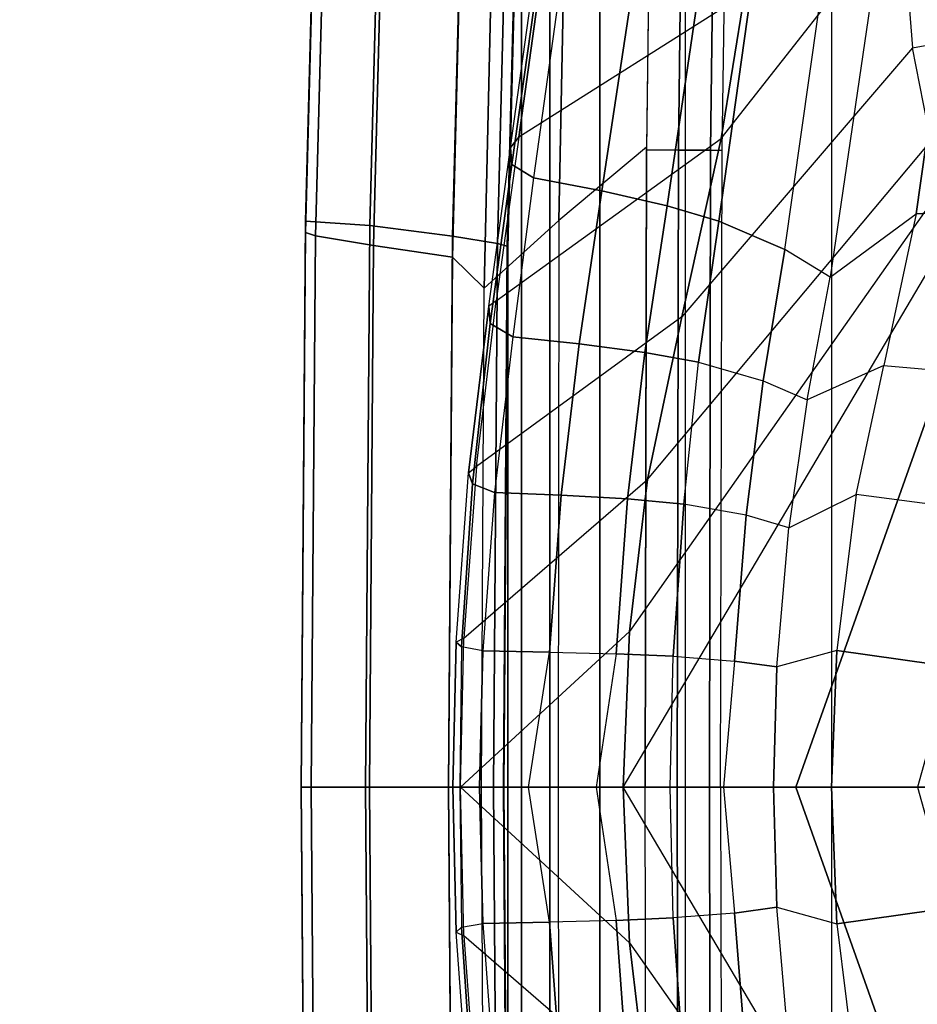
# Model space of a CAD drawing. Units: inches. Extents: x -2 to 230, y -6 to 147.
# Drawn here: x 10 to 12, y 29 to 31 of the extents above; entities that cross this region are included whole.
import ezdxf

# ---------------------------------------------------------------- set-up
doc = ezdxf.new("R2010")
doc.units = ezdxf.units.IN
doc.header["$MEASUREMENT"] = 0
for name, color, linetype in [('SEAT-BASE', 5, 'Continuous'), ('SEAT-FABRIC', 5, 'Continuous'), ('SEAT-FRAME', 5, 'Continuous'), ('SEAT-FRAMEEDGE', 5, 'Continuous')]:
    doc.layers.add(name, color=color, linetype=linetype)

# ---------------------------------------------------------------- blocks, each defined once
blk = doc.blocks.new('1COSM_MIDBACK_ARMS_0T')
at = {"layer": 'SEAT-BASE'}
for points in [[(-12.4827, -3.588, 4.6427), (-1.9835, 0.1793, 7.726), (-1.9883, 0.1562, 7.7766), (-12.49, -3.6084, 4.6922)], [(-1.9835, 0.1793, 7.726), (-2.8025, -0.115, 7.4436), (-11.8266, -3.355, 4.77), (-12.4827, -3.588, 4.6427)], [(-12.49, -3.6084, 4.6922), (-1.9883, 0.1562, 7.7766), (-1.9763, 0.1079, 7.8018), (-12.4818, -3.6541, 4.7197)], [(-12.4818, -3.6541, 4.7197), (-1.9763, 0.1079, 7.8018), (-1.8662, -0.2307, 7.8317), (-12.423, -3.8347, 4.7496)], [(-11.8005, -3.3703, 4.7009), (-2.7739, -0.1327, 7.3655), (-2.8025, -0.115, 7.4436), (-11.8266, -3.355, 4.77)], [(-11.7687, -3.4199, 4.6539), (-2.7384, -0.193, 7.3173), (-2.7739, -0.1327, 7.3655), (-11.8005, -3.3703, 4.7009)], [(-11.7365, -3.5229, 4.5728), (-2.8891, -0.4734, 7.1322), (-2.7384, -0.193, 7.3173), (-11.7687, -3.4199, 4.6539)], [(-11.7365, -3.5229, 4.5728), (-2.8891, -0.4734, 7.1322), (-2.7384, -0.193, 7.3173), (-11.7687, -3.4199, 4.6539)], [(-12.423, -3.8347, 4.7496), (-1.8662, -0.2307, 7.8317), (-1.7558, -0.5705, 7.8418), (-12.3637, -4.0172, 4.7597)]]:
    blk.add_3dface(points, dxfattribs=at)
at = {"layer": 'SEAT-FABRIC'}
for points in [[(-10.2349, -7.8318, 42.2531), (-10.2349, 7.8318, 42.2531), (-10.7563, 6.8482, 42.5162), (-10.7563, -6.8482, 42.5162)], [(-10.7563, 6.8482, 42.5162), (-10.7563, -6.8482, 42.5162), (-11.068, -5.741, 42.5629), (-11.068, 5.741, 42.5629)], [(-11.2506, -4.6033, 42.5518), (-11.068, -5.741, 42.5629), (-11.068, 5.741, 42.5629), (-11.2506, 4.6033, 42.5518)], [(-11.2506, 4.6033, 42.5518), (-11.3579, 3.4559, 42.532), (-11.3579, -3.4559, 42.532), (-11.2506, -4.6033, 42.5518)], [(-11.4184, -2.3049, 42.5164), (-11.3579, -3.4559, 42.532), (-11.3579, 3.4559, 42.532), (-11.4184, 2.3049, 42.5164)], [(-11.4184, 2.3049, 42.5164), (-11.4477, 1.1527, 42.5076), (-11.4477, -1.1527, 42.5076), (-11.4184, -2.3049, 42.5164)], [(-11.4559, 0, 42.5049), (-11.4477, -1.1527, 42.5076), (-11.4477, 1.1527, 42.5076)]]:
    blk.add_3dface(points, dxfattribs=at)
at = {"layer": 'SEAT-FRAME'}
for points in [[(-11.2452, 2.68, 34.5737), (-10.7531, 3.0941, 33.8108), (-10.9418, 1.6943, 32.8526), (-11.4239, 1.3885, 33.6576)], [(-11.3386, 1.2105, 41.7043), (-11.3097, 2.6338, 41.7067), (-11.1319, 2.8848, 41.4732), (-11.1511, 1.3672, 41.4689)], [(-11.1319, 2.8848, 41.4732), (-11.1511, 1.3614, 41.4689), (-11.0832, 1.361, 41.4249), (-11.0654, 2.8832, 41.4261)], [(-11.0654, 2.8832, 41.4261), (-11.0832, 1.361, 41.4249), (-11.0146, 1.3605, 41.4601), (-10.9953, 2.8814, 41.4589)], [(-10.9953, 2.8814, 41.4589), (-11.0146, 1.3605, 41.4601), (-10.9894, 1.3604, 41.5379), (-10.9676, 2.8805, 41.5364)], [(-11.2629, 2.6515, 34.5986), (-11.2452, 2.68, 34.5737), (-11.4239, 1.3885, 33.6576), (-11.4416, 1.3668, 33.6848)], [(-11.2582, 2.6162, 34.6474), (-11.4385, 1.3302, 33.7359), (-11.4416, 1.3668, 33.6848), (-11.2629, 2.6515, 34.5986)], [(-11.4977, 1.0661, 41.967), (-11.4671, 2.406, 41.9758), (-11.3097, 2.6338, 41.7067), (-11.3386, 1.2105, 41.7043)], [(-11.214, 2.5882, 34.6778), (-11.3923, 1.3014, 33.7675), (-11.4385, 1.3302, 33.7359), (-11.2582, 2.6162, 34.6474)], [(-11.2466, 1.2737, 33.7874), (-11.0692, 2.4442, 34.6163), (-11.214, 2.5882, 34.6778), (-11.3923, 1.3014, 33.7675)], [(-10.7588, 1.0896, 33.1433), (-10.575, 1.2247, 32.8047), (-10.3884, 2.5442, 33.7012), (-10.5733, 2.3568, 33.9849)], [(-10.575, 1.2247, 32.8047), (-10.431, 1.232, 32.4755), (-10.3012, 1.9098, 32.7935), (-10.3884, 2.5442, 33.7012)], [(-11.1071, 1.242, 33.7453), (-10.9492, 2.3157, 34.4949), (-11.0692, 2.4442, 34.6163), (-11.2466, 1.2737, 33.7874)], [(-11.5368, 2.2643, 42.1606), (-11.4671, 2.406, 41.9758), (-11.4977, 1.0661, 41.967), (-11.5657, 1.1324, 42.1526)], [(-10.7588, 1.0896, 33.1433), (-10.8556, 1.1489, 33.4074), (-10.6967, 2.2676, 34.173), (-10.5733, 2.3568, 33.9849)], [(-10.9967, 1.2094, 33.6496), (-10.8568, 2.2033, 34.3379), (-10.9492, 2.3157, 34.4949), (-11.1071, 1.242, 33.7453)], [(-10.9967, 1.2094, 33.6496), (-10.8556, 1.1489, 33.4074), (-10.6967, 2.2676, 34.173), (-10.8568, 2.2033, 34.3379)], [(-10.6069, 2.2299, 32.4999), (-10.9418, 1.6943, 32.8526), (-10.9917, 1.3861, 32.651), (-10.6063, 1.8764, 32.0963)], [(-10.9917, 1.3861, 32.651), (-10.6063, 1.8764, 32.0963), (-10.5832, 1.5797, 31.665), (-11.0754, 1.0045, 32.4508)], [(-10.5832, 1.5797, 31.665), (-10.4628, 1.6012, 31.6636), (-10.4808, 1.8917, 32.0956), (-10.6063, 1.8764, 32.0963)], [(-10.9418, 1.6943, 32.8526), (-11.4239, 1.3885, 33.6576), (-11.4723, 1.0386, 33.4103), (-10.9917, 1.3861, 32.651)], [(-10.4279, 1.408, 31.279), (-10.5437, 1.3798, 31.2766), (-10.5832, 1.5797, 31.665), (-10.4628, 1.6012, 31.6636)], [(-10.5832, 1.5797, 31.665), (-11.0754, 1.0045, 32.4508), (-11.1488, 0.6574, 32.3419), (-10.5437, 1.3798, 31.2766)], [(-11.4416, 1.3668, 33.6848), (-11.4239, 1.3885, 33.6576), (-11.4723, 1.0386, 33.4103), (-11.4878, 1.0273, 33.4412)], [(-11.4723, 1.0386, 33.4103), (-10.9917, 1.3861, 32.651), (-11.0754, 1.0045, 32.4508), (-11.5145, 0.6848, 33.2132)], [(-11.1878, 0.3326, 32.282), (-11.1488, 0.6574, 32.3419), (-10.5437, 1.3798, 31.2766), (-10.5124, 1.2925, 31.05)], [(-11.4385, 1.3302, 33.7359), (-11.485, 0.9905, 33.4944), (-11.4878, 1.0273, 33.4412), (-11.4416, 1.3668, 33.6848)], [(-11.3386, 1.2105, 41.7043), (-11.3396, 0, 41.6985), (-11.154, 0, 41.4688), (-11.1511, 1.3672, 41.4689)], [(-11.1511, 1.3614, 41.4689), (-11.154, 0, 41.4688), (-11.0854, 0, 41.4249), (-11.0832, 1.361, 41.4249)], [(-11.0832, 1.361, 41.4249), (-11.0854, 0, 41.4249), (-11.0169, 0, 41.4609), (-11.0146, 1.3605, 41.4601)], [(-11.0146, 1.3605, 41.4601), (-11.0169, 0, 41.4609), (-10.9928, 0, 41.5396), (-10.9894, 1.3604, 41.5379)], [(-11.3923, 1.3014, 33.7675), (-11.4367, 0.962, 33.5268), (-11.485, 0.9905, 33.4944), (-11.4385, 1.3302, 33.7359)], [(-11.2947, 0.9471, 33.5516), (-11.2466, 1.2737, 33.7874), (-11.3923, 1.3014, 33.7675), (-11.4367, 0.962, 33.5268)], [(-10.4759, 1.2266, 30.8253), (-10.5124, 1.2925, 31.05), (-11.1878, 0.3326, 32.282), (-11.2011, 0, 32.262)], [(-11.1547, 0.9287, 33.5218), (-11.1071, 1.242, 33.7453), (-11.2466, 1.2737, 33.7874), (-11.2947, 0.9471, 33.5516)], [(-11.0399, 0.9076, 33.4363), (-10.9967, 1.2094, 33.6496), (-11.1071, 1.242, 33.7453), (-11.1547, 0.9287, 33.5218)], [(-10.4759, 1.2266, 30.8253), (-10.4171, 1.1692, 30.5171), (-10.832, 0, 31.1172), (-11.2011, 0, 32.262)], [(-10.6446, 0.9007, 32.6285), (-10.8083, 0.8271, 32.9851), (-10.7588, 1.0896, 33.1433), (-10.575, 1.2247, 32.8047)], [(-10.6446, 0.9007, 32.6285), (-10.4973, 0.8879, 32.3241), (-10.431, 1.232, 32.4755), (-10.575, 1.2247, 32.8047)], [(-11.5039, 0, 41.9662), (-11.4977, 1.0661, 41.967), (-11.3386, 1.2105, 41.7043), (-11.3396, 0, 41.6985)], [(-11.0399, 0.9076, 33.4363), (-10.9023, 0.868, 33.2223), (-10.8556, 1.1489, 33.4074), (-10.9967, 1.2094, 33.6496)], [(-10.832, 0, 31.1172), (-10.4171, 1.1692, 30.5171), (-10.2523, 1.1488, 29.7972), (-10.5723, 0, 30.1379)], [(-10.9023, 0.868, 33.2223), (-10.8083, 0.8271, 32.9851), (-10.7588, 1.0896, 33.1433), (-10.8556, 1.1489, 33.4074)], [(-11.4977, 1.0661, 41.967), (-11.5657, 1.1324, 42.1526), (-11.574, 0, 42.1501), (-11.5039, 0, 41.9662)], [(-11.4723, 1.0386, 33.4103), (-11.4878, 1.0273, 33.4412), (-11.5314, 0.6716, 33.2544), (-11.5145, 0.6848, 33.2132)], [(-11.485, 0.9905, 33.4944), (-11.5229, 0.648, 33.3094), (-11.5314, 0.6716, 33.2544), (-11.4878, 1.0273, 33.4412)], [(-11.0754, 1.0045, 32.4508), (-11.5145, 0.6848, 33.2132), (-11.5412, 0.3179, 33.1029), (-11.1488, 0.6574, 32.3419)], [(-11.4367, 0.962, 33.5268), (-11.4761, 0.6295, 33.3429), (-11.5229, 0.648, 33.3094), (-11.485, 0.9905, 33.4944)], [(-11.3338, 0.624, 33.3697), (-11.2947, 0.9471, 33.5516), (-11.4367, 0.962, 33.5268), (-11.4761, 0.6295, 33.3429)], [(-11.1916, 0.6159, 33.3469), (-11.1547, 0.9287, 33.5218), (-11.2947, 0.9471, 33.5516), (-11.3338, 0.624, 33.3697)], [(-11.0717, 0.6044, 33.2672), (-11.0399, 0.9076, 33.4363), (-11.1547, 0.9287, 33.5218), (-11.1916, 0.6159, 33.3469)], [(-10.9385, 0.5811, 33.0749), (-11.0717, 0.6044, 33.2672), (-11.0399, 0.9076, 33.4363), (-10.9023, 0.868, 33.2223)], [(-10.8471, 0.5543, 32.859), (-10.7031, 0.6252, 32.519), (-10.6446, 0.9007, 32.6285), (-10.8083, 0.8271, 32.9851)], [(-10.5354, 0.6033, 32.2144), (-10.7031, 0.6252, 32.519), (-10.6446, 0.9007, 32.6285), (-10.4973, 0.8879, 32.3241)], [(-10.8471, 0.5543, 32.859), (-10.9385, 0.5811, 33.0749), (-10.9023, 0.868, 33.2223), (-10.8083, 0.8271, 32.9851)], [(-11.5314, 0.6716, 33.2544), (-11.5145, 0.6848, 33.2132), (-11.5412, 0.3179, 33.1029), (-11.558, 0.3099, 33.1543)], [(-11.5229, 0.648, 33.3094), (-11.546, 0.2994, 33.2089), (-11.558, 0.3099, 33.1543), (-11.5314, 0.6716, 33.2544)], [(-11.5412, 0.3179, 33.1029), (-11.1488, 0.6574, 32.3419), (-11.1878, 0.3326, 32.282), (-11.5486, 0, 33.0736)], [(-11.4761, 0.6295, 33.3429), (-11.5009, 0.2913, 33.2427), (-11.546, 0.2994, 33.2089), (-11.5229, 0.648, 33.3094)], [(-11.3587, 0.2886, 33.2695), (-11.3338, 0.624, 33.3697), (-11.4761, 0.6295, 33.3429), (-11.5009, 0.2913, 33.2427)], [(-11.2159, 0.2849, 33.2492), (-11.1916, 0.6159, 33.3469), (-11.3338, 0.624, 33.3697), (-11.3587, 0.2886, 33.2695)], [(-11.0941, 0.2795, 33.1722), (-11.0717, 0.6044, 33.2672), (-11.1916, 0.6159, 33.3469), (-11.2159, 0.2849, 33.2492)], [(-10.7445, 0.2922, 32.4411), (-10.8728, 0.2568, 32.7855), (-10.8471, 0.5543, 32.859), (-10.7031, 0.6252, 32.519)], [(-10.7445, 0.2922, 32.4411), (-10.5382, 0.2626, 32.1019), (-10.5354, 0.6033, 32.2144), (-10.7031, 0.6252, 32.519)], [(-11.0941, 0.2795, 33.1722), (-10.9634, 0.269, 32.9908), (-10.9385, 0.5811, 33.0749), (-11.0717, 0.6044, 33.2672)], [(-10.9634, 0.269, 32.9908), (-10.8728, 0.2568, 32.7855), (-10.8471, 0.5543, 32.859), (-10.9385, 0.5811, 33.0749)], [(-11.5412, 0.3179, 33.1029), (-11.558, 0.3099, 33.1543), (-11.5651, 0, 33.1278), (-11.5486, 0, 33.0736)], [(-11.1878, 0.3326, 32.282), (-11.5486, 0, 33.0736), (-11.2011, 0, 32.262)], [(-11.546, 0.2994, 33.2089), (-11.5498, 0, 33.1858), (-11.5651, 0, 33.1278), (-11.558, 0.3099, 33.1543)], [(-11.5077, 0, 33.2161), (-11.5009, 0.2913, 33.2427), (-11.546, 0.2994, 33.2089), (-11.5498, 0, 33.1858)], [(-11.5009, 0.2913, 33.2427), (-11.5077, 0, 33.2161), (-11.403, 0, 33.2395), (-11.3587, 0.2886, 33.2695)], [(-11.403, 0, 33.2395), (-11.3587, 0.2886, 33.2695), (-11.2159, 0.2849, 33.2492), (-11.2586, 0, 33.2338)], [(-11.2159, 0.2849, 33.2492), (-11.2586, 0, 33.2338), (-11.1006, 0, 33.1473), (-11.0941, 0.2795, 33.1722)], [(-11.1006, 0, 33.1473), (-11.0941, 0.2795, 33.1722), (-10.9634, 0.269, 32.9908), (-10.9866, 0, 32.9979)], [(-10.88, 0, 32.7665), (-10.7557, 0, 32.4196), (-10.7445, 0.2922, 32.4411), (-10.8728, 0.2568, 32.7855)], [(-10.7445, 0.2922, 32.4411), (-10.7557, 0, 32.4196), (-10.507, 0, 32.0166), (-10.5382, 0.2626, 32.1019)], [(-10.9634, 0.269, 32.9908), (-10.9866, 0, 32.9979), (-10.88, 0, 32.7665), (-10.8728, 0.2568, 32.7855)], [(-11.558, -0.3099, 33.1543), (-11.5651, 0, 33.1278), (-11.5498, 0, 33.1858), (-11.546, -0.2994, 33.2089)], [(-11.5498, 0, 33.1858), (-11.546, -0.2994, 33.2089), (-11.5009, -0.2913, 33.2427), (-11.5077, 0, 33.2161)], [(-11.2011, 0, 32.262), (-11.2011, 0, 32.262), (-11.5486, 0, 33.0736), (-11.1878, -0.3326, 32.282)], [(-11.2011, 0, 32.262), (-11.1878, -0.3326, 32.282), (-10.5124, -1.2925, 31.05), (-10.4759, -1.2266, 30.8253)], [(-11.2011, 0, 32.262), (-10.832, 0, 31.1172), (-10.4171, -1.1692, 30.5171), (-10.4759, -1.2266, 30.8253)], [(-10.9866, 0, 32.9979), (-10.9634, -0.269, 32.9908), (-11.0941, -0.2795, 33.1722), (-11.1006, 0, 33.1473)], [(-10.8728, -0.2568, 32.7855), (-10.88, 0, 32.7665), (-10.9866, 0, 32.9979), (-10.9634, -0.269, 32.9908)], [(-10.8728, -0.2568, 32.7855), (-10.7445, -0.2922, 32.4411), (-10.7557, 0, 32.4196), (-10.88, 0, 32.7665)], [(-10.5723, 0, 30.1379), (-10.2523, -1.1488, 29.7972), (-10.4171, -1.1692, 30.5171), (-10.832, 0, 31.1172)], [(-11.5039, 0, 41.9662), (-11.574, 0, 42.1501), (-11.5657, -1.1324, 42.1526), (-11.4977, -1.0661, 41.967)], [(-11.5486, 0, 33.0736), (-11.5651, 0, 33.1278), (-11.558, -0.3099, 33.1543), (-11.5412, -0.3179, 33.1029)], [(-11.5486, 0, 33.0736), (-11.1878, -0.3326, 32.282), (-11.1488, -0.6574, 32.3419), (-11.5412, -0.3179, 33.1029)], [(-11.3587, -0.2886, 33.2695), (-11.403, 0, 33.2395), (-11.5077, 0, 33.2161), (-11.5009, -0.2913, 33.2427)], [(-11.3396, 0, 41.6985), (-11.3386, -1.2105, 41.7043), (-11.4977, -1.0661, 41.967), (-11.5039, 0, 41.9662)], [(-11.2586, 0, 33.2338), (-11.2159, -0.2849, 33.2492), (-11.3587, -0.2886, 33.2695), (-11.403, 0, 33.2395)], [(-11.1511, -1.3672, 41.4689), (-11.154, 0, 41.4688), (-11.3396, 0, 41.6985), (-11.3386, -1.2105, 41.7043)], [(-11.0941, -0.2795, 33.1722), (-11.1006, 0, 33.1473), (-11.2586, 0, 33.2338), (-11.2159, -0.2849, 33.2492)], [(-11.1511, -1.3614, 41.4689), (-11.154, 0, 41.4688), (-11.0854, 0, 41.4249), (-11.0832, -1.361, 41.4249)], [(-11.0832, -1.361, 41.4249), (-11.0854, 0, 41.4249), (-11.0169, 0, 41.4609), (-11.0146, -1.3605, 41.4601)], [(-11.0146, -1.3605, 41.4601), (-11.0169, 0, 41.4609), (-10.9928, 0, 41.5396), (-10.9894, -1.3604, 41.5379)], [(-10.5382, -0.2626, 32.1019), (-10.507, 0, 32.0166), (-10.7557, 0, 32.4196), (-10.7445, -0.2922, 32.4411)], [(-11.0717, -0.6044, 33.2672), (-10.9385, -0.5811, 33.0749), (-10.9634, -0.269, 32.9908), (-11.0941, -0.2795, 33.1722)], [(-10.9385, -0.5811, 33.0749), (-10.8471, -0.5543, 32.859), (-10.8728, -0.2568, 32.7855), (-10.9634, -0.269, 32.9908)], [(-10.7031, -0.6252, 32.519), (-10.8471, -0.5543, 32.859), (-10.8728, -0.2568, 32.7855), (-10.7445, -0.2922, 32.4411)], [(-10.7031, -0.6252, 32.519), (-10.5354, -0.6033, 32.2144), (-10.5382, -0.2626, 32.1019), (-10.7445, -0.2922, 32.4411)], [(-11.5229, -0.648, 33.3094), (-11.546, -0.2994, 33.2089), (-11.5009, -0.2913, 33.2427), (-11.4761, -0.6295, 33.3429)], [(-11.5009, -0.2913, 33.2427), (-11.4761, -0.6295, 33.3429), (-11.3338, -0.624, 33.3697), (-11.3587, -0.2886, 33.2695)], [(-11.3587, -0.2886, 33.2695), (-11.3338, -0.624, 33.3697), (-11.1916, -0.6159, 33.3469), (-11.2159, -0.2849, 33.2492)], [(-11.2159, -0.2849, 33.2492), (-11.1916, -0.6159, 33.3469), (-11.0717, -0.6044, 33.2672), (-11.0941, -0.2795, 33.1722)], [(-11.5314, -0.6716, 33.2544), (-11.558, -0.3099, 33.1543), (-11.546, -0.2994, 33.2089), (-11.5229, -0.648, 33.3094)], [(-11.558, -0.3099, 33.1543), (-11.5412, -0.3179, 33.1029), (-11.5145, -0.6848, 33.2132), (-11.5314, -0.6716, 33.2544)], [(-11.1488, -0.6574, 32.3419), (-11.5412, -0.3179, 33.1029), (-11.5145, -0.6848, 33.2132), (-11.0754, -1.0045, 32.4508)], [(-10.5124, -1.2925, 31.05), (-10.5437, -1.3798, 31.2766), (-11.1488, -0.6574, 32.3419), (-11.1878, -0.3326, 32.282)]]:
    blk.add_3dface(points, dxfattribs=at)
at = {"layer": 'SEAT-FRAMEEDGE'}
for points in [[(-11.8473, 2.4171, 42.4526), (-11.8483, 2.3692, 42.2237), (-11.8799, 1.1848, 42.2155), (-11.8799, 1.2088, 42.444)], [(-11.7106, 2.399, 42.5574), (-11.8473, 2.4171, 42.4526), (-11.8799, 1.2088, 42.444), (-11.7425, 1.1997, 42.5486)], [(-11.5349, 2.354, 42.5872), (-11.7106, 2.399, 42.5574), (-11.7425, 1.1997, 42.5486), (-11.5655, 1.1772, 42.5783)], [(-11.8483, 2.3692, 42.2237), (-11.8268, 2.3556, 42.1889), (-11.8582, 1.178, 42.1807), (-11.8799, 1.1848, 42.2155)], [(-11.8268, 2.3556, 42.1889), (-11.7043, 2.3134, 42.1604), (-11.7345, 1.1569, 42.1523), (-11.8582, 1.178, 42.1807)], [(-11.4401, 2.3227, 42.5694), (-11.5349, 2.354, 42.5872), (-11.5655, 1.1772, 42.5783), (-11.4698, 1.1615, 42.5605)], [(-11.4192, 2.3116, 42.5459), (-11.4401, 2.3227, 42.5694), (-11.4698, 1.1615, 42.5605), (-11.4487, 1.156, 42.5371)], [(-11.7043, 2.3134, 42.1604), (-11.5368, 2.2643, 42.1606), (-11.5657, 1.1324, 42.1526), (-11.7345, 1.1569, 42.1523)], [(-11.4184, 2.3049, 42.5164), (-11.4192, 2.3116, 42.5459), (-11.4487, 1.156, 42.5371), (-11.4477, 1.1527, 42.5076)], [(-11.8799, 1.2088, 42.444), (-11.8799, 1.1848, 42.2155), (-11.889, 0, 42.2135), (-11.889, 0, 42.4418)], [(-11.7425, 1.1997, 42.5486), (-11.8799, 1.2088, 42.444), (-11.889, 0, 42.4418), (-11.7513, 0, 42.5462)], [(-11.5655, 1.1772, 42.5783), (-11.7425, 1.1997, 42.5486), (-11.7513, 0, 42.5462), (-11.574, 0, 42.5757)], [(-11.8799, 1.1848, 42.2155), (-11.8582, 1.178, 42.1807), (-11.8672, 0, 42.1786), (-11.889, 0, 42.2135)], [(-11.8582, 1.178, 42.1807), (-11.7345, 1.1569, 42.1523), (-11.7432, 0, 42.1501), (-11.8672, 0, 42.1786)], [(-11.4698, 1.1615, 42.5605), (-11.5655, 1.1772, 42.5783), (-11.574, 0, 42.5757), (-11.4781, 0, 42.5579)], [(-11.4487, 1.156, 42.5371), (-11.4698, 1.1615, 42.5605), (-11.4781, 0, 42.5579), (-11.4569, 0, 42.5344)], [(-11.7345, 1.1569, 42.1523), (-11.5657, 1.1324, 42.1526), (-11.574, 0, 42.1501), (-11.7432, 0, 42.1501)], [(-11.4477, 1.1527, 42.5076), (-11.4487, 1.156, 42.5371), (-11.4569, 0, 42.5344), (-11.4559, 0, 42.5049)], [(-11.8799, -1.2088, 42.444), (-11.8799, -1.1848, 42.2155), (-11.889, 0, 42.2135), (-11.889, 0, 42.4418)], [(-11.8799, -1.1848, 42.2155), (-11.8582, -1.178, 42.1807), (-11.8672, 0, 42.1786), (-11.889, 0, 42.2135)], [(-11.7425, -1.1997, 42.5486), (-11.8799, -1.2088, 42.444), (-11.889, 0, 42.4418), (-11.7513, 0, 42.5462)], [(-11.8582, -1.178, 42.1807), (-11.7345, -1.1569, 42.1523), (-11.7432, 0, 42.1501), (-11.8672, 0, 42.1786)], [(-11.5655, -1.1772, 42.5783), (-11.7425, -1.1997, 42.5486), (-11.7513, 0, 42.5462), (-11.574, 0, 42.5757)], [(-11.7345, -1.1569, 42.1523), (-11.5657, -1.1324, 42.1526), (-11.574, 0, 42.1501), (-11.7432, 0, 42.1501)], [(-11.4698, -1.1615, 42.5605), (-11.5655, -1.1772, 42.5783), (-11.574, 0, 42.5757), (-11.4781, 0, 42.5579)], [(-11.4487, -1.156, 42.5371), (-11.4698, -1.1615, 42.5605), (-11.4781, 0, 42.5579), (-11.4569, 0, 42.5344)], [(-11.4477, -1.1527, 42.5076), (-11.4487, -1.156, 42.5371), (-11.4569, 0, 42.5344), (-11.4559, 0, 42.5049)]]:
    blk.add_3dface(points, dxfattribs=at)

msp = doc.modelspace()

# ---------------------------------------------------------------- block references
msp.add_blockref('1COSM_MIDBACK_ARMS_0T', (22.2764, 29.0085))

doc.saveas('drawing.dxf')
